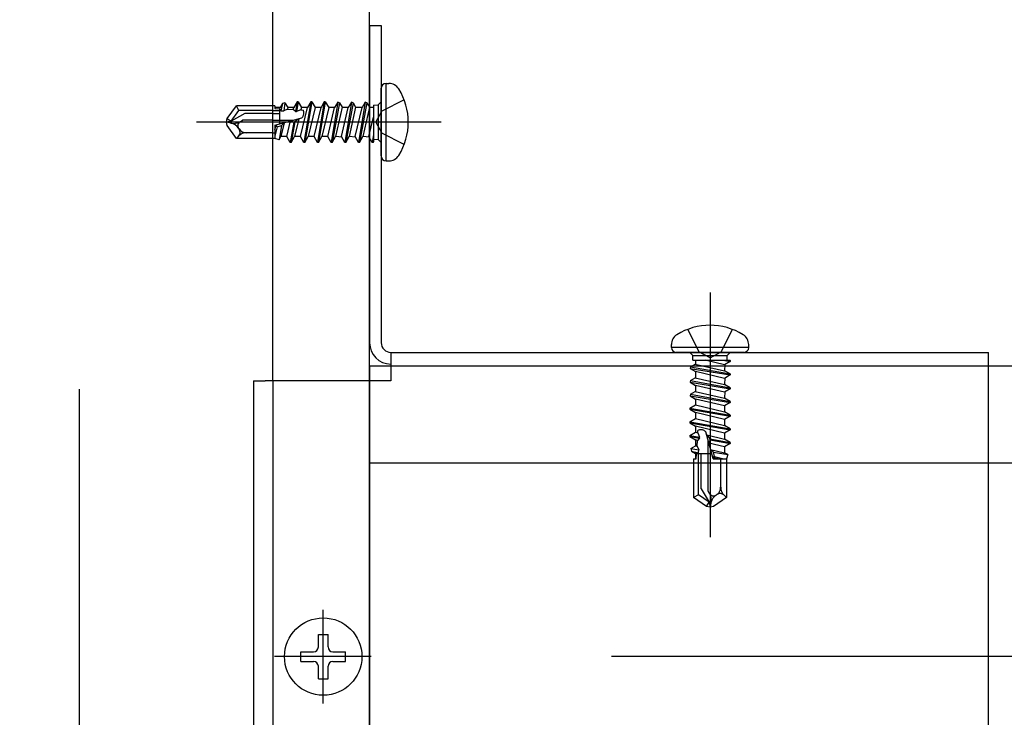
# Model space of a CAD drawing. Extents: x 5 to 415, y 0 to 286.
# Drawn here: x 337 to 339, y 102 to 104 of the extents above; entities that cross this region are included whole.
import ezdxf

# ---------------------------------------------------------------- set-up
doc = ezdxf.new("R2010")
doc.units = 0
doc.header["$MEASUREMENT"] = 0
doc.linetypes.add('CENTER1', pattern=[10, 6.25, -1.25, 1.25, -1.25])
doc.linetypes.add('DASHED1', pattern=[2.5, 1.25, -1.25])
for name, color, linetype in [('_5-0_中心線', 7, 'CONTINUOUS'), ('_5-3_野縁', 7, 'CONTINUOUS'), ('_5-4_ブレ__ス__補強材', 7, 'CONTINUOUS'), ('_5-B_補強金具__金具__その他', 7, 'CONTINUOUS'), ('_5-C_ビス__アンカ__ボルト__強調図形', 7, 'CONTINUOUS')]:
    doc.layers.add(name, color=color, linetype=linetype)

msp = doc.modelspace()

# ---------------------------------------------------------------- linework, layer by layer
at = {"layer": '_5-0_中心線', "color": 4, "linetype": 'CENTER1'}
for p, q in [((337.5083, 54.1141), (337.5083, 123.5568)), ((337.5083, 54.1141), (337.5083, 123.5568)), ((338.1316, 103.3244), (337.7096, 103.3244)), ((338.1316, 103.3244), (337.7096, 103.3244)), ((338.5949, 103.0311), (338.5949, 102.6091)), ((338.5949, 103.0311), (338.5949, 102.6091)), ((337.9283, 102.3228), (337.9283, 102.4844)), ((337.9283, 102.3228), (337.9283, 102.4844)), ((394.6749, 102.4038), (304.1749, 102.4038)), ((338.011, 102.4036), (337.8443, 102.4036)), ((338.011, 102.4036), (337.8443, 102.4036))]:
    msp.add_line(p, q, dxfattribs=at)
at = {"layer": '_5-3_野縁', "color": 2, "linetype": 'Continuous'}
for p, q in [((337.8416, 102.8786), (337.8416, 123.5568)), ((337.8416, 102.8786), (337.8416, 123.5568)), ((338.0083, 102.8786), (338.0083, 123.5568)), ((338.0083, 102.8786), (338.0083, 123.5568))]:
    msp.add_line(p, q, dxfattribs=at)
at = {"layer": '_5-3_野縁', "color": 2, "linetype": 'DASHED1'}
for p, q in [((337.8416, 102.8786), (337.8416, 101.9286)), ((337.8416, 102.8786), (337.8416, 101.9286)), ((338.0083, 102.8786), (338.0083, 101.929)), ((338.0083, 102.8786), (338.0083, 101.929))]:
    msp.add_line(p, q, dxfattribs=at)
at = {"layer": '_5-4_ブレ__ス__補強材', "color": 4, "linetype": 'Continuous'}
for p, q in [((338.0451, 102.9038), (338.0083, 102.9038)), ((338.0083, 102.9038), (338.0083, 102.879)), ((338.0451, 102.9038), (338.0083, 102.9038)), ((338.0083, 102.9038), (338.0083, 102.879)), ((362.6081, 102.9038), (339.0751, 102.9038)), ((362.6081, 102.7371), (339.0751, 102.7371)), ((338.0083, 102.404), (338.0083, 102.4038)), ((338.0083, 102.404), (338.0083, 102.4038))]:
    msp.add_line(p, q, dxfattribs=at)
at = {"layer": '_5-4_ブレ__ス__補強材', "color": 4, "linetype": 'DASHED1'}
for p, q in [((339.0751, 102.9038), (338.0451, 102.9038)), ((339.0751, 102.9038), (338.0451, 102.9038)), ((338.0083, 101.929), (338.0083, 102.879)), ((338.0083, 101.929), (338.0083, 102.879)), ((339.0751, 102.7371), (338.0083, 102.7371)), ((339.0751, 102.7371), (338.0083, 102.7371))]:
    msp.add_line(p, q, dxfattribs=at)
at = {"layer": '_5-B_補強金具__金具__その他', "color": 3, "linetype": 'Continuous'}
for p, q in [((338.0083, 103.4911), (338.0083, 102.9444)), ((338.0083, 103.4911), (338.0283, 103.4911)), ((338.0083, 103.4911), (338.0083, 102.9444)), ((338.0083, 103.4911), (338.0283, 103.4911)), ((338.0283, 103.4911), (338.0283, 102.9444)), ((338.0283, 103.4911), (338.0283, 102.9444)), ((338.0449, 102.9277), (339.0749, 102.9277)), ((338.0449, 102.9277), (338.0449, 102.8794)), ((338.0449, 102.9277), (339.0749, 102.9277)), ((338.0449, 102.9277), (338.0449, 102.8794)), ((339.0749, 101.8794), (339.0749, 102.9277)), ((339.0749, 101.8794), (339.0749, 102.9277)), ((337.8083, 102.8786), (337.8083, 101.9286)), ((337.8083, 102.8786), (337.8283, 102.8786)), ((337.8083, 102.8786), (337.8083, 101.9286)), ((337.8083, 102.8786), (337.8283, 102.8786)), ((337.8449, 102.8786), (337.8283, 102.8786)), ((337.8449, 102.8786), (337.8283, 102.8786)), ((338.0449, 102.8786), (337.8449, 102.8786)), ((338.0449, 102.8786), (337.8449, 102.8786)), ((338.0449, 102.8794), (338.0449, 102.8786)), ((338.0449, 102.8794), (338.0449, 102.8786))]:
    msp.add_line(p, q, dxfattribs=at)
for radius in [0.0367, 0.0367, 0.0167, 0.0167]:
    msp.add_arc((338.0449, 102.9444), radius, 180, 270, dxfattribs=at)
at = {"layer": '_5-C_ビス__アンカ__ボルト__強調図形', "color": 2, "linetype": 'Continuous'}
for p, q in [((338.0283, 103.2661), (338.0283, 103.3827)), ((338.0283, 103.2661), (338.0283, 103.3827)), ((338.0366, 103.3911), (338.0416, 103.3911)), ((338.0366, 103.2577), (338.0366, 103.3911)), ((338.0366, 103.3911), (338.0416, 103.3911)), ((338.0366, 103.2577), (338.0366, 103.3911)), ((338.0679, 103.3627), (338.0293, 103.3435)), ((338.0679, 103.3627), (338.0293, 103.3435)), ((337.7629, 103.3304), (337.7786, 103.3527)), ((337.7629, 103.3304), (337.7786, 103.3527)), ((337.7829, 103.3444), (337.7786, 103.3527)), ((337.8416, 103.3527), (337.7786, 103.3527)), ((337.7829, 103.3444), (337.7786, 103.3527)), ((337.8416, 103.3527), (337.7786, 103.3527)), ((337.7616, 103.3244), (337.7629, 103.3304)), ((337.7616, 103.3244), (337.7629, 103.3304)), ((337.7629, 103.3304), (337.7699, 103.3259)), ((337.7629, 103.3304), (337.7699, 103.3259)), ((337.7699, 103.3259), (337.7829, 103.3444)), ((337.7699, 103.3259), (337.7829, 103.3444)), ((337.7934, 103.3394), (337.7699, 103.3259)), ((337.7934, 103.3394), (337.7699, 103.3259)), ((337.8416, 103.3444), (337.7829, 103.3444)), ((337.8416, 103.3444), (337.7829, 103.3444)), ((337.8416, 103.3394), (337.7934, 103.3394)), ((337.8416, 103.3394), (337.7934, 103.3394)), ((337.7699, 103.3259), (337.7616, 103.3244)), ((337.7699, 103.3259), (337.7616, 103.3244)), ((337.7629, 103.3184), (337.7616, 103.3244)), ((337.769, 103.3228), (337.7616, 103.3244)), ((337.7629, 103.3184), (337.7616, 103.3244)), ((337.769, 103.3228), (337.7616, 103.3244)), ((337.7786, 103.2961), (337.7629, 103.3184)), ((337.7786, 103.2961), (337.7629, 103.3184)), ((337.7833, 103.3126), (337.7825, 103.3138)), ((337.7833, 103.3126), (337.7825, 103.3138)), ((337.785, 103.3252), (337.7893, 103.3277)), ((337.785, 103.3252), (337.7893, 103.3277)), ((337.8416, 103.3277), (337.7893, 103.3277)), ((337.8416, 103.3277), (337.7893, 103.3277)), ((337.7824, 103.3002), (337.7786, 103.2961)), ((337.7824, 103.3002), (337.7786, 103.2961)), ((337.8416, 103.2961), (337.7786, 103.2961)), ((337.8416, 103.2961), (337.7786, 103.2961)), ((337.8416, 103.3061), (337.7958, 103.3061)), ((337.8416, 103.3061), (337.7958, 103.3061)), ((338.0679, 103.2861), (338.0293, 103.3053)), ((338.0679, 103.2861), (338.0293, 103.3053)), ((338.0366, 103.2577), (338.0416, 103.2577)), ((338.0366, 103.2577), (338.0416, 103.2577)), ((338.5566, 102.9674), (338.5759, 102.9288)), ((338.5566, 102.9674), (338.5759, 102.9288)), ((338.6333, 102.9674), (338.614, 102.9288)), ((338.6333, 102.9674), (338.614, 102.9288)), ((338.5283, 102.9361), (338.5283, 102.9411)), ((338.5283, 102.9361), (338.5283, 102.9411)), ((338.6616, 102.9361), (338.6616, 102.9411)), ((338.6616, 102.9361), (338.6616, 102.9411)), ((338.6616, 102.9361), (338.5283, 102.9361)), ((338.6616, 102.9361), (338.5283, 102.9361)), ((338.6533, 102.9277), (338.5366, 102.9277)), ((338.6533, 102.9277), (338.5366, 102.9277)), ((337.9199, 102.4419), (337.9366, 102.4419)), ((337.9199, 102.4202), (337.9199, 102.4419)), ((337.9199, 102.4419), (337.9366, 102.4419)), ((337.9199, 102.4202), (337.9199, 102.4419)), ((337.9366, 102.4202), (337.9366, 102.4419)), ((337.9366, 102.4202), (337.9366, 102.4419)), ((337.8899, 102.4119), (337.9116, 102.4119)), ((337.8899, 102.3952), (337.8899, 102.4119)), ((337.8899, 102.4119), (337.9116, 102.4119)), ((337.8899, 102.3952), (337.8899, 102.4119)), ((337.9449, 102.4119), (337.9666, 102.4119)), ((337.9449, 102.4119), (337.9666, 102.4119)), ((337.9666, 102.3952), (337.9666, 102.4119)), ((337.9666, 102.3952), (337.9666, 102.4119)), ((337.8899, 102.3952), (337.9116, 102.3952)), ((337.8899, 102.3952), (337.9116, 102.3952)), ((337.9449, 102.3952), (337.9666, 102.3952)), ((337.9449, 102.3952), (337.9666, 102.3952)), ((337.9199, 102.3652), (337.9199, 102.3869)), ((337.9199, 102.3652), (337.9199, 102.3869)), ((337.9366, 102.3652), (337.9366, 102.3869)), ((337.9366, 102.3652), (337.9366, 102.3869)), ((337.9199, 102.3652), (337.9366, 102.3652)), ((337.9199, 102.3652), (337.9366, 102.3652))]:
    msp.add_line(p, q, dxfattribs=at)
at = {"layer": '_5-C_ビス__アンカ__ボルト__強調図形', "color": 2, "linetype": 'DASHED1'}
for p, q in [((337.8449, 103.3527), (337.8416, 103.3527)), ((337.8449, 103.3527), (337.8416, 103.3527)), ((337.8449, 103.3527), (337.8449, 103.348)), ((337.8449, 103.3527), (337.8449, 103.348)), ((337.854, 103.3494), (337.8449, 103.3494)), ((337.854, 103.3494), (337.8449, 103.3494)), ((337.8449, 103.348), (337.8535, 103.3475)), ((337.8449, 103.348), (337.8535, 103.3475)), ((337.8533, 103.3213), (337.8533, 103.3475)), ((337.8533, 103.3213), (337.8533, 103.3475)), ((337.8535, 103.3475), (337.854, 103.3494)), ((337.8535, 103.3475), (337.854, 103.3494)), ((337.8551, 103.3441), (337.8535, 103.3475)), ((337.8551, 103.3441), (337.8535, 103.3475)), ((337.858, 103.3565), (337.854, 103.3494)), ((337.858, 103.3565), (337.854, 103.3494)), ((337.858, 103.3565), (337.8551, 103.3441)), ((337.858, 103.3565), (337.8551, 103.3441)), ((337.8624, 103.3577), (337.858, 103.3565)), ((337.8624, 103.3577), (337.858, 103.3565)), ((337.8624, 103.3577), (337.8602, 103.3438)), ((337.8624, 103.3577), (337.8602, 103.3438)), ((337.8666, 103.3468), (337.8602, 103.3438)), ((337.8666, 103.3468), (337.8602, 103.3438)), ((337.8624, 103.3577), (337.8672, 103.3494)), ((337.8624, 103.3577), (337.8672, 103.3494)), ((337.8672, 103.3494), (337.8666, 103.3468)), ((337.8672, 103.3494), (337.8666, 103.3468)), ((337.8666, 103.3468), (337.8767, 103.3463)), ((337.8666, 103.3468), (337.8767, 103.3463)), ((337.8775, 103.3494), (337.8672, 103.3494)), ((337.8775, 103.3494), (337.8672, 103.3494)), ((337.8767, 103.3463), (337.8775, 103.3494)), ((337.8767, 103.3463), (337.8775, 103.3494)), ((337.8804, 103.3427), (337.8767, 103.3463)), ((337.8804, 103.3427), (337.8767, 103.3463)), ((337.8832, 103.3594), (337.8775, 103.3494)), ((337.8832, 103.3594), (337.8775, 103.3494)), ((337.8832, 103.3594), (337.8804, 103.3427)), ((337.8832, 103.3594), (337.8804, 103.3427)), ((337.8849, 103.3594), (337.8821, 103.3426)), ((337.8849, 103.3594), (337.8821, 103.3426)), ((337.8898, 103.3455), (337.8821, 103.3426)), ((337.8898, 103.3455), (337.8821, 103.3426)), ((337.8849, 103.3594), (337.8832, 103.3594)), ((337.8849, 103.3594), (337.8832, 103.3594)), ((337.8849, 103.3594), (337.8907, 103.3494)), ((337.8849, 103.3594), (337.8907, 103.3494)), ((337.8892, 103.2994), (337.901, 103.3494)), ((337.8892, 103.2994), (337.901, 103.3494)), ((337.8907, 103.3494), (337.8898, 103.3455)), ((337.8907, 103.3494), (337.8898, 103.3455)), ((337.8898, 103.3455), (337.8939, 103.3453)), ((337.8898, 103.3455), (337.8939, 103.3453)), ((337.901, 103.3494), (337.8907, 103.3494)), ((337.901, 103.3494), (337.8907, 103.3494)), ((337.9067, 103.3594), (337.895, 103.2894)), ((337.9067, 103.3594), (337.895, 103.2894)), ((337.9084, 103.3594), (337.8967, 103.2894)), ((337.9084, 103.3594), (337.8967, 103.2894)), ((337.9067, 103.3594), (337.901, 103.3494)), ((337.9067, 103.3594), (337.901, 103.3494)), ((337.9142, 103.3494), (337.9024, 103.2994)), ((337.9142, 103.3494), (337.9024, 103.2994)), ((337.9084, 103.3594), (337.9067, 103.3594)), ((337.9084, 103.3594), (337.9067, 103.3594)), ((337.9084, 103.3594), (337.9142, 103.3494)), ((337.9084, 103.3594), (337.9142, 103.3494)), ((337.9127, 103.2994), (337.9245, 103.3494)), ((337.9127, 103.2994), (337.9245, 103.3494)), ((337.9245, 103.3494), (337.9142, 103.3494)), ((337.9245, 103.3494), (337.9142, 103.3494)), ((337.9302, 103.3594), (337.9185, 103.2894)), ((337.9302, 103.3594), (337.9185, 103.2894)), ((337.9319, 103.3594), (337.9202, 103.2894)), ((337.9319, 103.3594), (337.9202, 103.2894)), ((337.9302, 103.3594), (337.9245, 103.3494)), ((337.9302, 103.3594), (337.9245, 103.3494)), ((337.9377, 103.3494), (337.9259, 103.2994)), ((337.9377, 103.3494), (337.9259, 103.2994)), ((337.9319, 103.3594), (337.9302, 103.3594)), ((337.9319, 103.3594), (337.9302, 103.3594)), ((337.9319, 103.3594), (337.9377, 103.3494)), ((337.9319, 103.3594), (337.9377, 103.3494)), ((337.9362, 103.2994), (337.948, 103.3494)), ((337.9362, 103.2994), (337.948, 103.3494)), ((337.948, 103.3494), (337.9377, 103.3494)), ((337.948, 103.3494), (337.9377, 103.3494)), ((337.9533, 103.3586), (337.942, 103.2894)), ((337.9533, 103.3586), (337.942, 103.2894)), ((337.9563, 103.3579), (337.9437, 103.2894)), ((337.9563, 103.3579), (337.9437, 103.2894)), ((337.9533, 103.3586), (337.948, 103.3494)), ((337.9533, 103.3586), (337.948, 103.3494)), ((337.9607, 103.3502), (337.9494, 103.2994)), ((337.9607, 103.3502), (337.9494, 103.2994)), ((337.9563, 103.3579), (337.9533, 103.3586)), ((337.9563, 103.3579), (337.9533, 103.3586)), ((337.9563, 103.3579), (337.9607, 103.3502)), ((337.9563, 103.3579), (337.9607, 103.3502)), ((337.9597, 103.2994), (337.9715, 103.3494)), ((337.9597, 103.2994), (337.9715, 103.3494)), ((337.9715, 103.3494), (337.9607, 103.3494)), ((337.9715, 103.3494), (337.9607, 103.3494)), ((337.9768, 103.3586), (337.9655, 103.2894)), ((337.9768, 103.3586), (337.9655, 103.2894)), ((337.9798, 103.3579), (337.9672, 103.2894)), ((337.9798, 103.3579), (337.9672, 103.2894)), ((337.9768, 103.3586), (337.9715, 103.3494)), ((337.9768, 103.3586), (337.9715, 103.3494)), ((337.9842, 103.3502), (337.9729, 103.2994)), ((337.9842, 103.3502), (337.9729, 103.2994)), ((337.9798, 103.3579), (337.9768, 103.3586)), ((337.9798, 103.3579), (337.9768, 103.3586)), ((337.9798, 103.3579), (337.9842, 103.3502)), ((337.9798, 103.3579), (337.9842, 103.3502)), ((337.9836, 103.2994), (337.9953, 103.3494)), ((337.9836, 103.2994), (337.9953, 103.3494)), ((337.9953, 103.3494), (337.9842, 103.3494)), ((337.9953, 103.3494), (337.9842, 103.3494)), ((338.0006, 103.3586), (337.9893, 103.2894)), ((338.0006, 103.3586), (337.9893, 103.2894)), ((338.0036, 103.3579), (337.991, 103.2894)), ((338.0036, 103.3579), (337.991, 103.2894)), ((338.0006, 103.3586), (337.9953, 103.3494)), ((338.0006, 103.3586), (337.9953, 103.3494)), ((338.0081, 103.3502), (337.9968, 103.2994)), ((338.0081, 103.3502), (337.9968, 103.2994)), ((338.0036, 103.3579), (338.0006, 103.3586)), ((338.0036, 103.3579), (338.0006, 103.3586)), ((338.0036, 103.3579), (338.0081, 103.3502)), ((338.0036, 103.3579), (338.0081, 103.3502)), ((338.0149, 103.3494), (338.0081, 103.3494)), ((338.0149, 103.3494), (338.0081, 103.3494)), ((338.0149, 103.3539), (338.023, 103.3541)), ((338.0149, 103.3539), (338.023, 103.3541)), ((338.0149, 103.3539), (338.0149, 103.2902)), ((338.0149, 103.3539), (338.0149, 103.2902)), ((338.0283, 103.3594), (338.023, 103.3541)), ((338.0283, 103.3594), (338.023, 103.3541)), ((338.023, 103.3541), (338.023, 103.2947)), ((338.023, 103.3541), (338.023, 103.2947)), ((337.8416, 103.3444), (337.8533, 103.3444)), ((337.8416, 103.3444), (337.8533, 103.3444)), ((337.8416, 103.3394), (337.8533, 103.3394)), ((337.8416, 103.3394), (337.8533, 103.3394)), ((337.8449, 103.3191), (337.8915, 103.3316)), ((337.8449, 103.3191), (337.8915, 103.3316)), ((337.8551, 103.3441), (337.8602, 103.3438)), ((337.8551, 103.3441), (337.8602, 103.3438)), ((337.8862, 103.3302), (337.8789, 103.2994)), ((337.8862, 103.3302), (337.8789, 103.2994)), ((337.8862, 103.3302), (337.8791, 103.3248)), ((337.8862, 103.3302), (337.8791, 103.3248)), ((337.8804, 103.3427), (337.8821, 103.3426)), ((337.8804, 103.3427), (337.8821, 103.3426)), ((338.0071, 103.2994), (338.0149, 103.3329)), ((338.0071, 103.2994), (338.0149, 103.3329)), ((338.0192, 103.3244), (338.0293, 103.3435)), ((338.0192, 103.3244), (338.0293, 103.3435)), ((337.8416, 103.3277), (337.8771, 103.3277)), ((337.8416, 103.3277), (337.8771, 103.3277)), ((337.8449, 103.311), (337.847, 103.3196)), ((337.8449, 103.311), (337.847, 103.3196)), ((337.8449, 103.3191), (337.8449, 103.2961)), ((337.8449, 103.3191), (337.8449, 103.2961)), ((337.8487, 103.3166), (337.8449, 103.3004)), ((337.8487, 103.3166), (337.8449, 103.3004)), ((337.8487, 103.3166), (337.847, 103.3196)), ((337.8487, 103.3166), (337.847, 103.3196)), ((337.8487, 103.3166), (337.8562, 103.3187)), ((337.8487, 103.3166), (337.8562, 103.3187)), ((337.8562, 103.3187), (337.8523, 103.294)), ((337.8562, 103.3187), (337.8523, 103.294)), ((337.8611, 103.3234), (337.8554, 103.2994)), ((337.8611, 103.3234), (337.8554, 103.2994)), ((337.8611, 103.3234), (337.8562, 103.3187)), ((337.8611, 103.3234), (337.8562, 103.3187)), ((337.8657, 103.2994), (337.8721, 103.3264)), ((337.8657, 103.2994), (337.8721, 103.3264)), ((337.8774, 103.3244), (337.8715, 103.2894)), ((337.8774, 103.3244), (337.8715, 103.2894)), ((337.8774, 103.3244), (337.8721, 103.3264)), ((337.8774, 103.3244), (337.8721, 103.3264)), ((337.8791, 103.3248), (337.8732, 103.2894)), ((337.8791, 103.3248), (337.8732, 103.2894)), ((337.8774, 103.3244), (337.8791, 103.3248)), ((337.8774, 103.3244), (337.8791, 103.3248)), ((338.0192, 103.3244), (338.0293, 103.3053)), ((338.0192, 103.3244), (338.0293, 103.3053)), ((337.8416, 103.3061), (337.8449, 103.3061)), ((337.8416, 103.3061), (337.8449, 103.3061)), ((337.8449, 103.2961), (337.8416, 103.2961)), ((337.8449, 103.2961), (337.8416, 103.2961)), ((337.8523, 103.294), (337.8449, 103.2961)), ((337.8523, 103.294), (337.8449, 103.2961)), ((337.8523, 103.294), (337.8554, 103.2994)), ((337.8523, 103.294), (337.8554, 103.2994)), ((337.8657, 103.2994), (337.8554, 103.2994)), ((337.8657, 103.2994), (337.8554, 103.2994)), ((337.8715, 103.2894), (337.8657, 103.2994)), ((337.8715, 103.2894), (337.8657, 103.2994)), ((337.8732, 103.2894), (337.8789, 103.2994)), ((337.8732, 103.2894), (337.8789, 103.2994)), ((337.8892, 103.2994), (337.8789, 103.2994)), ((337.8892, 103.2994), (337.8789, 103.2994)), ((337.895, 103.2894), (337.8892, 103.2994)), ((337.895, 103.2894), (337.8892, 103.2994)), ((337.8967, 103.2894), (337.9024, 103.2994)), ((337.8967, 103.2894), (337.9024, 103.2994)), ((337.9127, 103.2994), (337.9024, 103.2994)), ((337.9127, 103.2994), (337.9024, 103.2994)), ((337.9185, 103.2894), (337.9127, 103.2994)), ((337.9185, 103.2894), (337.9127, 103.2994)), ((337.9202, 103.2894), (337.9259, 103.2994)), ((337.9202, 103.2894), (337.9259, 103.2994)), ((337.9362, 103.2994), (337.9259, 103.2994)), ((337.9362, 103.2994), (337.9259, 103.2994)), ((337.942, 103.2894), (337.9362, 103.2994)), ((337.942, 103.2894), (337.9362, 103.2994)), ((337.9437, 103.2894), (337.9494, 103.2994)), ((337.9437, 103.2894), (337.9494, 103.2994)), ((337.9498, 103.2994), (337.9494, 103.2994)), ((337.9498, 103.2994), (337.9494, 103.2994)), ((337.9601, 103.2987), (337.9498, 103.2994)), ((337.9601, 103.2987), (337.9498, 103.2994)), ((337.9655, 103.2894), (337.9597, 103.2994)), ((337.9655, 103.2894), (337.9597, 103.2994)), ((337.9672, 103.2894), (337.9729, 103.2994)), ((337.9672, 103.2894), (337.9729, 103.2994)), ((337.9733, 103.2994), (337.9729, 103.2994)), ((337.9733, 103.2994), (337.9729, 103.2994)), ((337.9836, 103.2987), (337.9733, 103.2994)), ((337.9836, 103.2987), (337.9733, 103.2994)), ((337.9893, 103.2894), (337.9836, 103.2994)), ((337.9893, 103.2894), (337.9836, 103.2994)), ((337.991, 103.2894), (337.9968, 103.2994)), ((337.991, 103.2894), (337.9968, 103.2994)), ((337.9971, 103.2994), (337.9968, 103.2994)), ((337.9971, 103.2994), (337.9968, 103.2994)), ((338.0075, 103.2987), (337.9971, 103.2994)), ((338.0075, 103.2987), (337.9971, 103.2994)), ((338.0128, 103.2894), (338.0071, 103.2994)), ((338.0128, 103.2894), (338.0071, 103.2994)), ((338.0149, 103.3023), (338.0128, 103.2894)), ((338.0149, 103.3023), (338.0128, 103.2894)), ((338.0149, 103.2949), (338.023, 103.2947)), ((338.0149, 103.2949), (338.023, 103.2947)), ((338.0283, 103.2894), (338.023, 103.2947)), ((338.0283, 103.2894), (338.023, 103.2947)), ((337.8732, 103.2894), (337.8715, 103.2894)), ((337.8732, 103.2894), (337.8715, 103.2894)), ((337.8967, 103.2894), (337.895, 103.2894)), ((337.8967, 103.2894), (337.895, 103.2894)), ((337.9202, 103.2894), (337.9185, 103.2894)), ((337.9202, 103.2894), (337.9185, 103.2894)), ((337.9437, 103.2894), (337.942, 103.2894)), ((337.9437, 103.2894), (337.942, 103.2894)), ((337.9672, 103.2894), (337.9655, 103.2894)), ((337.9672, 103.2894), (337.9655, 103.2894)), ((337.991, 103.2894), (337.9893, 103.2894)), ((337.991, 103.2894), (337.9893, 103.2894)), ((338.0145, 103.2894), (338.0128, 103.2894)), ((338.0145, 103.2894), (338.0128, 103.2894)), ((338.0149, 103.2918), (338.0145, 103.2894)), ((338.0149, 103.2918), (338.0145, 103.2894)), ((338.0145, 103.2894), (338.0149, 103.2902)), ((338.0145, 103.2894), (338.0149, 103.2902)), ((338.5599, 102.9277), (338.5652, 102.9225)), ((338.5599, 102.9277), (338.5652, 102.9225)), ((338.5654, 102.9144), (338.5652, 102.9225)), ((338.5652, 102.9225), (338.6247, 102.9225)), ((338.5654, 102.9144), (338.5652, 102.9225)), ((338.5652, 102.9225), (338.6247, 102.9225)), ((338.5949, 102.9186), (338.5759, 102.9288)), ((338.5949, 102.9186), (338.5759, 102.9288)), ((338.5949, 102.9186), (338.614, 102.9288)), ((338.5949, 102.9186), (338.614, 102.9288)), ((338.6244, 102.9144), (338.6247, 102.9225)), ((338.6244, 102.9144), (338.6247, 102.9225)), ((338.6299, 102.9277), (338.6247, 102.9225)), ((338.6299, 102.9277), (338.6247, 102.9225)), ((338.5615, 102.9031), (338.5692, 102.9075)), ((338.5615, 102.9031), (338.5692, 102.9075)), ((338.5654, 102.9144), (338.6292, 102.9144)), ((338.5654, 102.9144), (338.6292, 102.9144)), ((338.5692, 102.9075), (338.6199, 102.8962)), ((338.5692, 102.9075), (338.6199, 102.8962)), ((338.5699, 102.9144), (338.5699, 102.9075)), ((338.5699, 102.9144), (338.5699, 102.9075)), ((338.6199, 102.9065), (338.5864, 102.9144)), ((338.6199, 102.9065), (338.5864, 102.9144)), ((338.617, 102.9144), (338.6299, 102.9123)), ((338.617, 102.9144), (338.6299, 102.9123)), ((338.6299, 102.9123), (338.6199, 102.9065)), ((338.6299, 102.9123), (338.6199, 102.9065)), ((338.6207, 102.9069), (338.6199, 102.8966)), ((338.6207, 102.9069), (338.6199, 102.8966)), ((338.6276, 102.9144), (338.6299, 102.914)), ((338.6276, 102.9144), (338.6299, 102.914)), ((338.6299, 102.914), (338.6292, 102.9144)), ((338.6299, 102.914), (338.6292, 102.9144)), ((338.6299, 102.914), (338.6299, 102.9123)), ((338.6299, 102.914), (338.6299, 102.9123)), ((338.5615, 102.9031), (338.5608, 102.9001)), ((338.5615, 102.9031), (338.5608, 102.9001)), ((338.5608, 102.9001), (338.5699, 102.8948)), ((338.5608, 102.9001), (338.6299, 102.8888)), ((338.5608, 102.9001), (338.5699, 102.8948)), ((338.5608, 102.9001), (338.6299, 102.8888)), ((338.5615, 102.9031), (338.6299, 102.8905)), ((338.5615, 102.9031), (338.6299, 102.8905)), ((338.5699, 102.8948), (338.5699, 102.8837)), ((338.6199, 102.883), (338.5699, 102.8948)), ((338.5699, 102.8948), (338.5699, 102.8837)), ((338.6199, 102.883), (338.5699, 102.8948)), ((338.6199, 102.8966), (338.6199, 102.8962)), ((338.6199, 102.8966), (338.6199, 102.8962)), ((338.6299, 102.8905), (338.6199, 102.8962)), ((338.6299, 102.8905), (338.6199, 102.8962)), ((338.6299, 102.8888), (338.6199, 102.883)), ((338.6299, 102.8888), (338.6199, 102.883)), ((338.6299, 102.8905), (338.6299, 102.8888)), ((338.6299, 102.8905), (338.6299, 102.8888)), ((338.5615, 102.8792), (338.5608, 102.8762)), ((338.5615, 102.8792), (338.5608, 102.8762)), ((338.5608, 102.8762), (338.5699, 102.8709)), ((338.5608, 102.8762), (338.6299, 102.865)), ((338.5608, 102.8762), (338.5699, 102.8709)), ((338.5608, 102.8762), (338.6299, 102.865)), ((338.5615, 102.8792), (338.5692, 102.8837)), ((338.5615, 102.8792), (338.5692, 102.8837)), ((338.5615, 102.8792), (338.6299, 102.8666)), ((338.5615, 102.8792), (338.6299, 102.8666)), ((338.5692, 102.8837), (338.6199, 102.8724)), ((338.5692, 102.8837), (338.6199, 102.8724)), ((338.5699, 102.8709), (338.5699, 102.8602)), ((338.6199, 102.8592), (338.5699, 102.8709)), ((338.5699, 102.8709), (338.5699, 102.8602)), ((338.6199, 102.8592), (338.5699, 102.8709)), ((338.6207, 102.8831), (338.6199, 102.8727)), ((338.6207, 102.8831), (338.6199, 102.8727)), ((338.6199, 102.8727), (338.6199, 102.8724)), ((338.6199, 102.8727), (338.6199, 102.8724)), ((338.6299, 102.8666), (338.6199, 102.8724)), ((338.6299, 102.8666), (338.6199, 102.8724)), ((338.5615, 102.8557), (338.5608, 102.8527)), ((338.5615, 102.8557), (338.5608, 102.8527)), ((338.5615, 102.8557), (338.5692, 102.8602)), ((338.5615, 102.8557), (338.5692, 102.8602)), ((338.5615, 102.8557), (338.6299, 102.8431)), ((338.5615, 102.8557), (338.6299, 102.8431)), ((338.5692, 102.8602), (338.6199, 102.8489)), ((338.5692, 102.8602), (338.6199, 102.8489)), ((338.6299, 102.865), (338.6199, 102.8592)), ((338.6299, 102.865), (338.6199, 102.8592)), ((338.6207, 102.8596), (338.6199, 102.8492)), ((338.6207, 102.8596), (338.6199, 102.8492)), ((338.6299, 102.8666), (338.6299, 102.865)), ((338.6299, 102.8666), (338.6299, 102.865)), ((338.5599, 102.8314), (338.5699, 102.8371)), ((338.5599, 102.8314), (338.5699, 102.8371)), ((338.5608, 102.8527), (338.5699, 102.8474)), ((338.5608, 102.8527), (338.6299, 102.8415)), ((338.5608, 102.8527), (338.5699, 102.8474)), ((338.5608, 102.8527), (338.6299, 102.8415)), ((338.5699, 102.8474), (338.5699, 102.8371)), ((338.6199, 102.8357), (338.5699, 102.8474)), ((338.5699, 102.8474), (338.5699, 102.8371)), ((338.6199, 102.8357), (338.5699, 102.8474)), ((338.5699, 102.8371), (338.6199, 102.8254)), ((338.5699, 102.8371), (338.6199, 102.8254)), ((338.6199, 102.8492), (338.6199, 102.8489)), ((338.6199, 102.8492), (338.6199, 102.8489)), ((338.6299, 102.8431), (338.6199, 102.8489)), ((338.6299, 102.8431), (338.6199, 102.8489)), ((338.6299, 102.8415), (338.6199, 102.8357)), ((338.6299, 102.8415), (338.6199, 102.8357)), ((338.6299, 102.8431), (338.6299, 102.8415)), ((338.6299, 102.8431), (338.6299, 102.8415)), ((338.5599, 102.8314), (338.5599, 102.8297)), ((338.5599, 102.8314), (338.6299, 102.8196)), ((338.5599, 102.8314), (338.5599, 102.8297)), ((338.5599, 102.8314), (338.6299, 102.8196)), ((338.5599, 102.8297), (338.5699, 102.8239)), ((338.5599, 102.8297), (338.6299, 102.818)), ((338.5599, 102.8297), (338.5699, 102.8239)), ((338.5599, 102.8297), (338.6299, 102.818)), ((338.5699, 102.8239), (338.5699, 102.8136)), ((338.6199, 102.8122), (338.5699, 102.8239)), ((338.5699, 102.8239), (338.5699, 102.8136)), ((338.6199, 102.8122), (338.5699, 102.8239)), ((338.6199, 102.8357), (338.6199, 102.8254)), ((338.6199, 102.8357), (338.6199, 102.8254)), ((338.6299, 102.8196), (338.6199, 102.8254)), ((338.6299, 102.8196), (338.6199, 102.8254)), ((338.6299, 102.8196), (338.6299, 102.818)), ((338.6299, 102.8196), (338.6299, 102.818)), ((338.5599, 102.8079), (338.5699, 102.8136)), ((338.5599, 102.8079), (338.5699, 102.8136)), ((338.5599, 102.8079), (338.5599, 102.8062)), ((338.5599, 102.8079), (338.6299, 102.7961)), ((338.5599, 102.8079), (338.5599, 102.8062)), ((338.5599, 102.8079), (338.6299, 102.7961)), ((338.5599, 102.8062), (338.5699, 102.8004)), ((338.5599, 102.8062), (338.6299, 102.7945)), ((338.5599, 102.8062), (338.5699, 102.8004)), ((338.5599, 102.8062), (338.6299, 102.7945)), ((338.5699, 102.8136), (338.6199, 102.8019)), ((338.5699, 102.8136), (338.6199, 102.8019)), ((338.6299, 102.818), (338.6199, 102.8122)), ((338.6299, 102.818), (338.6199, 102.8122)), ((338.6199, 102.8122), (338.6199, 102.8019)), ((338.6199, 102.8122), (338.6199, 102.8019)), ((338.5599, 102.7844), (338.5699, 102.7901)), ((338.5599, 102.7844), (338.5699, 102.7901)), ((338.5699, 102.8004), (338.5699, 102.7901)), ((338.6199, 102.7887), (338.5699, 102.8004)), ((338.5699, 102.8004), (338.5699, 102.7901)), ((338.6199, 102.7887), (338.5699, 102.8004)), ((338.5699, 102.7901), (338.5738, 102.7892)), ((338.5699, 102.7901), (338.5738, 102.7892)), ((338.5738, 102.7892), (338.574, 102.7933)), ((338.5738, 102.7892), (338.574, 102.7933)), ((338.5738, 102.7892), (338.5767, 102.7816)), ((338.5738, 102.7892), (338.5767, 102.7816)), ((338.6003, 102.7444), (338.5877, 102.791)), ((338.6003, 102.7444), (338.5877, 102.791)), ((338.5892, 102.7856), (338.5945, 102.7786)), ((338.5892, 102.7856), (338.6199, 102.7784)), ((338.5892, 102.7856), (338.5945, 102.7786)), ((338.5892, 102.7856), (338.6199, 102.7784)), ((338.6299, 102.7961), (338.6199, 102.8019)), ((338.6299, 102.7961), (338.6199, 102.8019)), ((338.6299, 102.7945), (338.6199, 102.7887)), ((338.6299, 102.7945), (338.6199, 102.7887)), ((338.6199, 102.7887), (338.6199, 102.7784)), ((338.6199, 102.7887), (338.6199, 102.7784)), ((338.6299, 102.7961), (338.6299, 102.7945)), ((338.6299, 102.7961), (338.6299, 102.7945)), ((338.5599, 102.7844), (338.5599, 102.7827)), ((338.5599, 102.7844), (338.5767, 102.7816)), ((338.5599, 102.7844), (338.5599, 102.7827)), ((338.5599, 102.7844), (338.5767, 102.7816)), ((338.5599, 102.7827), (338.5699, 102.7769)), ((338.5599, 102.7827), (338.5766, 102.7799)), ((338.5599, 102.7827), (338.5699, 102.7769)), ((338.5599, 102.7827), (338.5766, 102.7799)), ((338.5699, 102.7769), (338.5699, 102.7666)), ((338.5731, 102.7762), (338.5699, 102.7769)), ((338.5699, 102.7769), (338.5699, 102.7666)), ((338.5731, 102.7762), (338.5699, 102.7769)), ((338.5725, 102.766), (338.5731, 102.7762)), ((338.5725, 102.766), (338.5731, 102.7762)), ((338.5766, 102.7799), (338.5731, 102.7762)), ((338.5766, 102.7799), (338.5731, 102.7762)), ((338.5766, 102.7799), (338.5767, 102.7816)), ((338.5766, 102.7799), (338.5767, 102.7816)), ((338.5916, 102.6888), (338.5916, 102.7766)), ((338.5916, 102.6888), (338.5916, 102.7766)), ((338.5949, 102.7768), (338.593, 102.7715)), ((338.5949, 102.7768), (338.593, 102.7715)), ((338.6199, 102.7652), (338.593, 102.7715)), ((338.6199, 102.7652), (338.593, 102.7715)), ((338.595, 102.7768), (338.5945, 102.7786)), ((338.5945, 102.7786), (338.6299, 102.7726)), ((338.595, 102.7768), (338.5945, 102.7786)), ((338.5945, 102.7786), (338.6299, 102.7726)), ((338.5949, 102.7768), (338.6299, 102.771)), ((338.5949, 102.7768), (338.6299, 102.771)), ((338.6299, 102.7726), (338.6199, 102.7784)), ((338.6299, 102.7726), (338.6199, 102.7784)), ((338.6299, 102.771), (338.6199, 102.7652)), ((338.6299, 102.771), (338.6199, 102.7652)), ((338.6299, 102.7726), (338.6299, 102.771)), ((338.6299, 102.7726), (338.6299, 102.771)), ((338.5617, 102.7619), (338.5699, 102.7666)), ((338.5617, 102.7619), (338.5699, 102.7666)), ((338.5617, 102.7619), (338.5629, 102.7575)), ((338.5617, 102.7619), (338.5755, 102.7597)), ((338.5617, 102.7619), (338.5629, 102.7575)), ((338.5617, 102.7619), (338.5755, 102.7597)), ((338.5629, 102.7575), (338.5699, 102.7534)), ((338.5629, 102.7575), (338.5752, 102.7546)), ((338.5629, 102.7575), (338.5699, 102.7534)), ((338.5629, 102.7575), (338.5752, 102.7546)), ((338.5699, 102.7666), (338.5725, 102.766)), ((338.5699, 102.7666), (338.5725, 102.766)), ((338.5718, 102.753), (338.5699, 102.7534)), ((338.5699, 102.7534), (338.5699, 102.7444)), ((338.5718, 102.753), (338.5699, 102.7534)), ((338.5699, 102.7534), (338.5699, 102.7444)), ((338.5713, 102.7444), (338.5718, 102.753)), ((338.5713, 102.7444), (338.5718, 102.753)), ((338.5752, 102.7546), (338.5718, 102.753)), ((338.5752, 102.7546), (338.5718, 102.753)), ((338.598, 102.7527), (338.5718, 102.7527)), ((338.598, 102.7527), (338.5718, 102.7527)), ((338.5725, 102.766), (338.5755, 102.7597)), ((338.5725, 102.766), (338.5755, 102.7597)), ((338.5749, 102.6824), (338.5749, 102.7527)), ((338.5749, 102.6824), (338.5749, 102.7527)), ((338.5752, 102.7546), (338.5755, 102.7597)), ((338.5752, 102.7546), (338.5755, 102.7597)), ((338.5799, 102.6928), (338.5799, 102.7527)), ((338.5799, 102.6928), (338.5799, 102.7527)), ((338.5959, 102.7605), (338.6007, 102.7557)), ((338.5959, 102.7605), (338.6199, 102.7549)), ((338.5959, 102.7605), (338.6007, 102.7557)), ((338.5959, 102.7605), (338.6199, 102.7549)), ((338.6027, 102.7482), (338.6007, 102.7557)), ((338.6007, 102.7557), (338.6254, 102.7518)), ((338.6027, 102.7482), (338.6007, 102.7557)), ((338.6007, 102.7557), (338.6254, 102.7518)), ((338.6199, 102.7652), (338.6199, 102.7549)), ((338.6199, 102.7652), (338.6199, 102.7549)), ((338.6254, 102.7518), (338.6199, 102.7549)), ((338.6254, 102.7518), (338.6199, 102.7549)), ((338.6254, 102.7518), (338.6233, 102.7444)), ((338.6254, 102.7518), (338.6233, 102.7444)), ((338.5666, 102.7444), (338.5713, 102.7444)), ((338.5666, 102.7444), (338.5666, 102.678)), ((338.5666, 102.7444), (338.5713, 102.7444)), ((338.5666, 102.7444), (338.5666, 102.678)), ((338.6027, 102.7482), (338.5997, 102.7464)), ((338.6027, 102.7482), (338.5997, 102.7464)), ((338.6083, 102.7444), (338.5997, 102.7464)), ((338.6083, 102.7444), (338.5997, 102.7464)), ((338.6003, 102.7444), (338.6233, 102.7444)), ((338.6003, 102.7444), (338.6233, 102.7444)), ((338.6027, 102.7482), (338.6189, 102.7444)), ((338.6027, 102.7482), (338.6189, 102.7444)), ((338.6133, 102.6953), (338.6133, 102.7444)), ((338.6133, 102.6953), (338.6133, 102.7444)), ((338.6233, 102.7444), (338.6233, 102.678)), ((338.6233, 102.7444), (338.6233, 102.678)), ((338.5799, 102.6928), (338.5935, 102.6694)), ((338.5799, 102.6928), (338.5935, 102.6694)), ((338.5941, 102.6845), (338.5916, 102.6888)), ((338.5941, 102.6845), (338.5916, 102.6888)), ((338.5749, 102.6824), (338.5666, 102.678)), ((338.5749, 102.6824), (338.5666, 102.678)), ((338.5889, 102.6624), (338.5666, 102.678)), ((338.5889, 102.6624), (338.5666, 102.678)), ((338.5935, 102.6694), (338.5749, 102.6824)), ((338.5935, 102.6694), (338.5749, 102.6824)), ((338.5889, 102.6624), (338.5935, 102.6694)), ((338.5889, 102.6624), (338.5935, 102.6694)), ((338.5935, 102.6694), (338.5949, 102.6611)), ((338.5935, 102.6694), (338.5949, 102.6611)), ((338.5966, 102.6684), (338.5949, 102.6611)), ((338.5966, 102.6684), (338.5949, 102.6611)), ((338.6233, 102.678), (338.601, 102.6624)), ((338.6233, 102.678), (338.601, 102.6624)), ((338.6067, 102.6827), (338.6056, 102.6819)), ((338.6067, 102.6827), (338.6056, 102.6819)), ((338.6191, 102.6819), (338.6233, 102.678)), ((338.6191, 102.6819), (338.6233, 102.678)), ((338.5949, 102.6611), (338.5889, 102.6624)), ((338.5949, 102.6611), (338.5889, 102.6624)), ((338.601, 102.6624), (338.5949, 102.6611)), ((338.601, 102.6624), (338.5949, 102.6611))]:
    msp.add_line(p, q, dxfattribs=at)
at = {"layer": '_5-C_ビス__アンカ__ボルト__強調図形', "color": 2, "linetype": 'Continuous'}
msp.add_circle((337.9283, 102.4036), 0.0667, dxfattribs=at)
msp.add_circle((337.9283, 102.4036), 0.0667, dxfattribs=at)
for centre, radius, start, end in [((338.0366, 103.3827), 0.00833, 90, 180), ((338.0366, 103.3827), 0.00833, 90, 180), ((338.0416, 103.3711), 0.02, 31.8908, 90), ((338.0416, 103.3711), 0.02, 31.8908, 90), ((337.9666, 103.3244), 0.1083, 328.1092, 31.8908), ((337.9666, 103.3244), 0.1083, 328.1092, 31.8908), ((337.7738, 103.3446), 0.0224, 257.5, 300), ((337.7738, 103.3446), 0.0224, 257.5, 300), ((337.7641, 103.3009), 0.0224, 35, 77.5), ((337.7641, 103.3009), 0.0224, 35, 77.5), ((337.789, 103.3183), 0.00798, 120, 215), ((337.789, 103.3183), 0.00798, 120, 215), ((337.7752, 103.3069), 0.00989, 317.1543, 35), ((337.7752, 103.3069), 0.00989, 317.1543, 35), ((337.7958, 103.3214), 0.0153, 215, 270), ((337.7958, 103.3214), 0.0153, 215, 270), ((337.7958, 103.2878), 0.0183, 90, 137.1543), ((337.7958, 103.2878), 0.0183, 90, 137.1543), ((338.0366, 103.2661), 0.00833, 180, 270), ((338.0366, 103.2661), 0.00833, 180, 270), ((338.0416, 103.2777), 0.02, 270, 328.1092), ((338.0416, 103.2777), 0.02, 270, 328.1092), ((338.5949, 102.8661), 0.1083, 58.1092, 121.8908), ((338.5949, 102.8661), 0.1083, 58.1092, 121.8908), ((338.5483, 102.9411), 0.02, 121.8908, 180), ((338.5483, 102.9411), 0.02, 121.8908, 180), ((338.6416, 102.9411), 0.02, 360, 58.1092), ((338.6416, 102.9411), 0.02, 360, 58.1092), ((338.5366, 102.9361), 0.00833, 180, 270), ((338.5366, 102.9361), 0.00833, 180, 270), ((338.6533, 102.9361), 0.00833, 270, 0), ((338.6533, 102.9361), 0.00833, 270, 0), ((337.9116, 102.4202), 0.00833, 270, 0), ((337.9116, 102.4202), 0.00833, 270, 0), ((337.9449, 102.4202), 0.00833, 180, 270), ((337.9449, 102.4202), 0.00833, 180, 270), ((337.9116, 102.3869), 0.00833, 360, 90), ((337.9116, 102.3869), 0.00833, 360, 90), ((337.9449, 102.3869), 0.00833, 90, 180), ((337.9449, 102.3869), 0.00833, 90, 180)]:
    msp.add_arc(centre, radius, start, end, dxfattribs=at)
at = {"layer": '_5-C_ビス__アンカ__ボルト__強調図形', "color": 2, "linetype": 'DASHED1'}
for centre, radius, start, end in [((337.8824, 103.3402), 0.0125, 316.4554, 23.9207), ((337.8824, 103.3402), 0.0125, 316.4554, 23.9207), ((338.5791, 102.7819), 0.0125, 46.4554, 113.9207), ((338.5791, 102.7819), 0.0125, 46.4554, 113.9207), ((338.5747, 102.6733), 0.0224, 347.5, 30), ((338.601, 102.6885), 0.00798, 210, 305), ((338.5747, 102.6733), 0.0224, 347.5, 30), ((338.601, 102.6885), 0.00798, 210, 305), ((338.5979, 102.6953), 0.0153, 305, 0), ((338.5979, 102.6953), 0.0153, 305, 0), ((338.6124, 102.6746), 0.00989, 47.1543, 125), ((338.6124, 102.6746), 0.00989, 47.1543, 125), ((338.6316, 102.6953), 0.0183, 180, 227.1543), ((338.6316, 102.6953), 0.0183, 180, 227.1543), ((338.6184, 102.6636), 0.0224, 125, 167.5), ((338.6184, 102.6636), 0.0224, 125, 167.5)]:
    msp.add_arc(centre, radius, start, end, dxfattribs=at)

doc.saveas('drawing.dxf')
